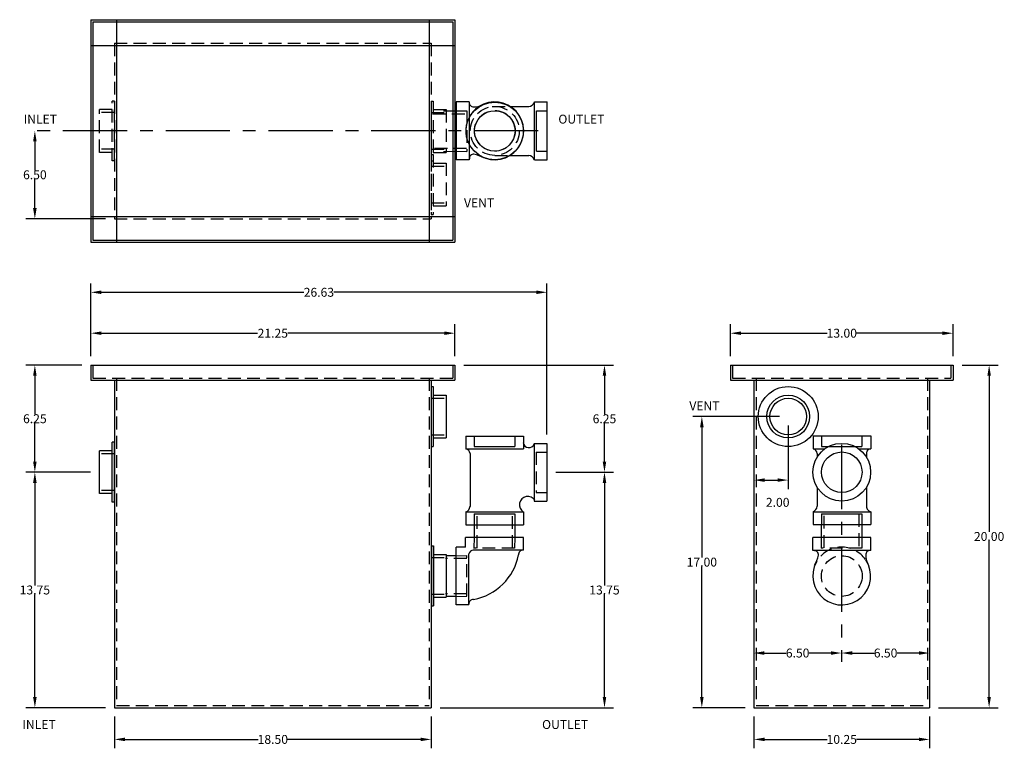
# Model space of a CAD drawing. Extents: x 198.6 to 256.1, y 50.3 to 92.8.
import ezdxf

# ---------------------------------------------------------------- set-up
doc = ezdxf.new("R2010")
doc.units = 0
doc.header["$LTSCALE"] = 3
doc.header["$MEASUREMENT"] = 0
doc.linetypes.add('CENTER', pattern=[2, 1.25, -0.25, 0.25, -0.25])
doc.linetypes.add('HIDDEN', pattern=[0.375, 0.25, -0.125])
doc.layers.get('0').update_dxf_attribs({"linetype": 'CONTINUOUS'})
doc.layers.get('DEFPOINTS').update_dxf_attribs({"linetype": 'CONTINUOUS'})
doc.layers.add('CENTER', color=3, linetype='CENTER')
doc.layers.add('HIDDEN', color=4, linetype='HIDDEN')
doc.styles.add('TEXT', font='arial.ttf')
doc.dimstyles.new('RKFD-SUB', dxfattribs={"dimtxt": 0.52, "dimasz": 0.62, "dimexe": 0.52, "dimexo": 0.52, "dimgap": 0, "dimtad": 0, "dimtih": 1, "dimtoh": 1, "dimzin": 0, "dimdsep": 46, "dimtxsty": 'TEXT', "dimcen": 0, "dimclrd": 5, "dimclre": 5, "dimclrt": 7, "dimadec": 0, "dimazin": 0, "dimtfac": 1, "dimtofl": 0, "dimtmove": 2, "dimatfit": 3, "dimfxl": 1, "dimtolj": 1, "dimtzin": 0, "dimlwd": -1, "dimarcsym": 0})

# ---------------------------------------------------------------- blocks, each defined once
blk = doc.blocks.new('FLNG2SD')
for p, q in [((0, 1.75), (0, -1.75)), ((0, 1.75), (0.12, 1.75)), ((0.12, 1.75), (0.12, -1.75)), ((0.12, 1.25), (0.87, 1.25)), ((0.87, 1.25), (0.87, -1.25)), ((0.12, -1.25), (0.87, -1.25)), ((0, -1.75), (0.12, -1.75))]:
    blk.add_line(p, q)
at = {"layer": 'HIDDEN'}
for p, q in [((0, 1.07), (0.87, 1.07)), ((0, -1.07), (0.87, -1.07))]:
    blk.add_line(p, q, dxfattribs=at)
blk = doc.blocks.new('FLNG2FRT')
for radius in [1.75, 1.25, 1.07]:
    blk.add_circle((0, 0), radius)
blk = doc.blocks.new('*D2')
at = {"color": 5, "linetype": 'Continuous', "lineweight": -2, "transparency": 16777216}
for p, q in [((229.876, 66.412), (233.232, 66.412)), ((223.12, 52.666), (233.232, 52.666))]:
    blk.add_line(p, q, dxfattribs=at)
at = {"color": 5, "linetype": 'Continuous', "transparency": 16777216}
for p, q in [((232.712, 65.792), (232.712, 59.805)), ((232.712, 53.286), (232.712, 59.273))]:
    blk.add_line(p, q, dxfattribs=at)
for points in [[(232.609, 65.792), (232.815, 65.792), (232.712, 66.412)], [(232.609, 53.286), (232.815, 53.286), (232.712, 52.666)]]:
    blk.add_solid(points, dxfattribs=at)
at = {"layer": 'DEFPOINTS', "color": 0, "linetype": 'Continuous', "transparency": 16777216}
for p in [(229.356, 66.412), (222.6, 52.666), (232.712, 52.666)]:
    blk.add_point(p, dxfattribs=at)
at = {"color": 7, "linetype": 'Continuous', "transparency": 16777216, "insert": (232.712, 59.539), "char_height": 0.52, "attachment_point": 5, "style": 'TEXT'}
blk.add_mtext('\\A1;13.75', dxfattribs=at)
blk = doc.blocks.new('*D3')
at = {"color": 5, "linetype": 'Continuous', "lineweight": -2, "transparency": 16777216}
for p, q in [((224.495, 72.666), (233.232, 72.666)), ((229.876, 66.412), (233.232, 66.412))]:
    blk.add_line(p, q, dxfattribs=at)
at = {"color": 5, "linetype": 'Continuous', "transparency": 16777216}
for p, q in [((232.712, 72.046), (232.712, 69.805)), ((232.712, 67.032), (232.712, 69.274))]:
    blk.add_line(p, q, dxfattribs=at)
for points in [[(232.609, 72.046), (232.815, 72.046), (232.712, 72.666)], [(232.609, 67.032), (232.815, 67.032), (232.712, 66.412)]]:
    blk.add_solid(points, dxfattribs=at)
at = {"layer": 'DEFPOINTS', "color": 0, "linetype": 'Continuous', "transparency": 16777216}
for p in [(223.975, 72.666), (232.712, 72.666), (229.356, 66.412)]:
    blk.add_point(p, dxfattribs=at)
at = {"color": 7, "linetype": 'Continuous', "transparency": 16777216, "insert": (232.712, 69.539), "char_height": 0.52, "attachment_point": 5, "style": 'TEXT'}
blk.add_mtext('\\A1;6.25', dxfattribs=at)
blk = doc.blocks.new('*D4')
at = {"color": 5, "linetype": 'Continuous', "lineweight": -2, "transparency": 16777216}
for p, q in [((202.71, 66.416), (198.94, 66.416)), ((203.58, 52.666), (198.94, 52.666))]:
    blk.add_line(p, q, dxfattribs=at)
at = {"color": 5, "linetype": 'Continuous', "transparency": 16777216}
for p, q in [((199.46, 65.796), (199.46, 59.807)), ((199.46, 53.286), (199.46, 59.276))]:
    blk.add_line(p, q, dxfattribs=at)
for points in [[(199.356, 65.796), (199.563, 65.796), (199.46, 66.416)], [(199.356, 53.286), (199.563, 53.286), (199.46, 52.666)]]:
    blk.add_solid(points, dxfattribs=at)
at = {"layer": 'DEFPOINTS', "color": 0, "linetype": 'Continuous', "transparency": 16777216}
for p in [(203.23, 66.416), (199.46, 52.666), (204.1, 52.666)]:
    blk.add_point(p, dxfattribs=at)
at = {"color": 7, "linetype": 'Continuous', "transparency": 16777216, "insert": (199.46, 59.541), "char_height": 0.52, "attachment_point": 5, "style": 'TEXT'}
blk.add_mtext('\\A1;13.75', dxfattribs=at)
blk = doc.blocks.new('*D5')
at = {"color": 5, "linetype": 'Continuous', "lineweight": -2, "transparency": 16777216}
for p, q in [((202.205, 72.666), (198.94, 72.666)), ((202.71, 66.416), (198.94, 66.416))]:
    blk.add_line(p, q, dxfattribs=at)
at = {"color": 5, "linetype": 'Continuous', "transparency": 16777216}
for p, q in [((199.46, 72.046), (199.46, 69.807)), ((199.46, 67.036), (199.46, 69.276))]:
    blk.add_line(p, q, dxfattribs=at)
for points in [[(199.356, 72.046), (199.563, 72.046), (199.46, 72.666)], [(199.356, 67.036), (199.563, 67.036), (199.46, 66.416)]]:
    blk.add_solid(points, dxfattribs=at)
at = {"layer": 'DEFPOINTS', "color": 0, "linetype": 'Continuous', "transparency": 16777216}
for p in [(199.46, 72.666), (202.725, 72.666), (203.23, 66.416)]:
    blk.add_point(p, dxfattribs=at)
at = {"color": 7, "linetype": 'Continuous', "transparency": 16777216, "insert": (199.46, 69.541), "char_height": 0.52, "attachment_point": 5, "style": 'TEXT'}
blk.add_mtext('\\A1;6.25', dxfattribs=at)
blk = doc.blocks.new('*D6')
at = {"color": 5, "lineweight": -2, "transparency": 16777216}
for p, q in [((242.92, 69.666), (237.877, 69.666)), ((240.92, 52.666), (237.877, 52.666))]:
    blk.add_line(p, q, dxfattribs=at)
at = {"color": 5, "transparency": 16777216}
for p, q in [((238.397, 69.046), (238.397, 61.432)), ((238.397, 53.286), (238.397, 60.901))]:
    blk.add_line(p, q, dxfattribs=at)
for points in [[(238.293, 69.046), (238.5, 69.046), (238.397, 69.666)], [(238.293, 53.286), (238.5, 53.286), (238.397, 52.666)]]:
    blk.add_solid(points, dxfattribs=at)
at = {"layer": 'DEFPOINTS', "color": 0, "transparency": 16777216}
for p in [(243.44, 69.666), (238.397, 52.666), (241.44, 52.666)]:
    blk.add_point(p, dxfattribs=at)
at = {"color": 7, "transparency": 16777216, "insert": (238.397, 61.166), "char_height": 0.52, "attachment_point": 5, "style": 'TEXT'}
blk.add_mtext('\\A1;17.00', dxfattribs=at)
blk = doc.blocks.new('*D7')
at = {"color": 5, "linetype": 'Continuous', "lineweight": -2, "transparency": 16777216}
for p, q in [((253.585, 72.666), (255.687, 72.666)), ((252.21, 52.666), (255.687, 52.666))]:
    blk.add_line(p, q, dxfattribs=at)
at = {"color": 5, "linetype": 'Continuous', "transparency": 16777216}
for p, q in [((255.167, 72.046), (255.167, 62.932)), ((255.167, 53.286), (255.167, 62.401))]:
    blk.add_line(p, q, dxfattribs=at)
for points in [[(255.064, 72.046), (255.271, 72.046), (255.167, 72.666)], [(255.064, 53.286), (255.271, 53.286), (255.167, 52.666)]]:
    blk.add_solid(points, dxfattribs=at)
at = {"layer": 'DEFPOINTS', "color": 0, "linetype": 'Continuous', "transparency": 16777216}
for p in [(253.065, 72.666), (251.69, 52.666), (255.167, 52.666)]:
    blk.add_point(p, dxfattribs=at)
at = {"color": 7, "linetype": 'Continuous', "transparency": 16777216, "insert": (255.167, 62.666), "char_height": 0.52, "attachment_point": 5, "style": 'TEXT'}
blk.add_mtext('\\A1;20.00', dxfattribs=at)
blk = doc.blocks.new('*D8')
at = {"color": 5, "linetype": 'Continuous', "lineweight": -2, "transparency": 16777216}
for p, q in [((241.44, 71.271), (241.44, 65.437)), ((243.44, 69.146), (243.44, 65.437))]:
    blk.add_line(p, q, dxfattribs=at)
at = {"color": 5, "linetype": 'Continuous', "transparency": 16777216}
blk.add_line((242.06, 65.957), (242.82, 65.957), dxfattribs=at)
for points in [[(242.06, 66.06), (242.06, 65.854), (241.44, 65.957)], [(242.82, 66.06), (242.82, 65.854), (243.44, 65.957)]]:
    blk.add_solid(points, dxfattribs=at)
at = {"layer": 'DEFPOINTS', "color": 0, "linetype": 'Continuous', "transparency": 16777216}
for p in [(241.44, 71.791), (243.44, 69.666), (243.44, 65.957)]:
    blk.add_point(p, dxfattribs=at)
at = {"color": 7, "linetype": 'Continuous', "transparency": 16777216, "insert": (242.825, 64.658), "char_height": 0.52, "attachment_point": 5, "style": 'TEXT'}
blk.add_mtext('\\A1;2.00', dxfattribs=at)
blk = doc.blocks.new('*D9')
at = {"color": 5, "linetype": 'Continuous', "lineweight": -2, "transparency": 16777216}
for p, q in [((240.065, 73.186), (240.065, 75.055)), ((253.065, 73.186), (253.065, 75.055))]:
    blk.add_line(p, q, dxfattribs=at)
at = {"color": 5, "linetype": 'Continuous', "transparency": 16777216}
for p, q in [((240.685, 74.535), (245.713, 74.535)), ((252.445, 74.535), (247.417, 74.535))]:
    blk.add_line(p, q, dxfattribs=at)
for points in [[(240.685, 74.638), (240.685, 74.432), (240.065, 74.535)], [(252.445, 74.638), (252.445, 74.432), (253.065, 74.535)]]:
    blk.add_solid(points, dxfattribs=at)
at = {"layer": 'DEFPOINTS', "color": 0, "linetype": 'Continuous', "transparency": 16777216}
for p in [(253.065, 74.535), (240.065, 72.666), (253.065, 72.666)]:
    blk.add_point(p, dxfattribs=at)
at = {"color": 7, "linetype": 'Continuous', "transparency": 16777216, "insert": (246.565, 74.535), "char_height": 0.52, "attachment_point": 5, "style": 'TEXT'}
blk.add_mtext('\\A1;13.00', dxfattribs=at)
blk = doc.blocks.new('*D10')
at = {"color": 5, "linetype": 'Continuous', "lineweight": -2, "transparency": 16777216}
for p, q in [((202.725, 73.186), (202.725, 75.055)), ((223.975, 73.186), (223.975, 75.055))]:
    blk.add_line(p, q, dxfattribs=at)
at = {"color": 5, "linetype": 'Continuous', "transparency": 16777216}
for p, q in [((203.345, 74.535), (212.466, 74.535)), ((223.355, 74.535), (214.234, 74.535))]:
    blk.add_line(p, q, dxfattribs=at)
for points in [[(203.345, 74.638), (203.345, 74.432), (202.725, 74.535)], [(223.355, 74.638), (223.355, 74.432), (223.975, 74.535)]]:
    blk.add_solid(points, dxfattribs=at)
at = {"layer": 'DEFPOINTS', "color": 0, "linetype": 'Continuous', "transparency": 16777216}
for p in [(223.975, 74.535), (202.725, 72.666), (223.975, 72.666)]:
    blk.add_point(p, dxfattribs=at)
at = {"color": 7, "linetype": 'Continuous', "transparency": 16777216, "insert": (213.35, 74.535), "char_height": 0.52, "attachment_point": 5, "style": 'TEXT'}
blk.add_mtext('\\A1;21.25', dxfattribs=at)
blk = doc.blocks.new('*D11')
at = {"color": 5, "linetype": 'Continuous', "lineweight": -2, "transparency": 16777216}
for p, q in [((202.725, 73.186), (202.725, 77.445)), ((229.356, 68.612), (229.356, 77.445))]:
    blk.add_line(p, q, dxfattribs=at)
at = {"color": 5, "linetype": 'Continuous', "transparency": 16777216}
for p, q in [((203.345, 76.925), (215.159, 76.925)), ((228.736, 76.925), (216.922, 76.925))]:
    blk.add_line(p, q, dxfattribs=at)
for points in [[(203.345, 77.029), (203.345, 76.822), (202.725, 76.925)], [(228.736, 77.029), (228.736, 76.822), (229.356, 76.925)]]:
    blk.add_solid(points, dxfattribs=at)
at = {"layer": 'DEFPOINTS', "color": 0, "linetype": 'Continuous', "transparency": 16777216}
for p in [(229.356, 76.925), (202.725, 72.666), (229.356, 68.092)]:
    blk.add_point(p, dxfattribs=at)
at = {"color": 7, "linetype": 'Continuous', "transparency": 16777216, "insert": (216.04, 76.925), "char_height": 0.52, "attachment_point": 5, "style": 'TEXT'}
blk.add_mtext('\\A1;26.63', dxfattribs=at)
blk = doc.blocks.new('*D12')
at = {"color": 5, "linetype": 'CENTER', "lineweight": -2, "transparency": 16777216}
blk.add_line((228.849, 86.354), (198.94, 86.354), dxfattribs=at)
at = {"color": 5, "linetype": 'Continuous', "transparency": 16777216}
for p, q in [((199.46, 85.734), (199.46, 84.053)), ((199.46, 81.84), (199.46, 83.522))]:
    blk.add_line(p, q, dxfattribs=at)
at = {"color": 5, "linetype": 'Continuous', "lineweight": -2, "transparency": 16777216}
blk.add_line((203.58, 81.22), (198.94, 81.22), dxfattribs=at)
at = {"color": 5, "linetype": 'Continuous', "transparency": 16777216}
for points in [[(199.356, 85.734), (199.563, 85.734), (199.46, 86.354)], [(199.356, 81.84), (199.563, 81.84), (199.46, 81.22)]]:
    blk.add_solid(points, dxfattribs=at)
at = {"layer": 'DEFPOINTS', "color": 0, "linetype": 'Continuous', "transparency": 16777216}
for p in [(229.369, 86.354), (199.46, 81.22), (204.1, 81.22)]:
    blk.add_point(p, dxfattribs=at)
at = {"color": 7, "linetype": 'Continuous', "transparency": 16777216, "insert": (199.46, 83.787), "char_height": 0.52, "attachment_point": 5, "style": 'TEXT'}
blk.add_mtext('\\A1;6.50', dxfattribs=at)
blk = doc.blocks.new('*D17')
at = {"color": 5, "linetype": 'Continuous', "lineweight": -2, "transparency": 16777216}
for p, q in [((204.1, 52.146), (204.1, 50.293)), ((222.6, 52.146), (222.6, 50.293))]:
    blk.add_line(p, q, dxfattribs=at)
at = {"color": 5, "linetype": 'Continuous', "transparency": 16777216}
for p, q in [((204.72, 50.813), (212.498, 50.813)), ((221.98, 50.813), (214.202, 50.813))]:
    blk.add_line(p, q, dxfattribs=at)
for points in [[(204.72, 50.917), (204.72, 50.71), (204.1, 50.813)], [(221.98, 50.917), (221.98, 50.71), (222.6, 50.813)]]:
    blk.add_solid(points, dxfattribs=at)
at = {"layer": 'DEFPOINTS', "color": 0, "linetype": 'Continuous', "transparency": 16777216}
for p in [(204.1, 52.666), (222.6, 52.666), (222.6, 50.813)]:
    blk.add_point(p, dxfattribs=at)
at = {"color": 7, "linetype": 'Continuous', "transparency": 16777216, "insert": (213.35, 50.813), "char_height": 0.52, "attachment_point": 5, "style": 'TEXT'}
blk.add_mtext('\\A1;18.50', dxfattribs=at)
blk = doc.blocks.new('*D18')
at = {"color": 5, "linetype": 'Continuous', "lineweight": -2, "transparency": 16777216}
for p, q in [((241.44, 52.146), (241.44, 50.293)), ((251.69, 52.146), (251.69, 50.293))]:
    blk.add_line(p, q, dxfattribs=at)
at = {"color": 5, "linetype": 'Continuous', "transparency": 16777216}
for p, q in [((242.06, 50.813), (245.711, 50.813)), ((251.07, 50.813), (247.42, 50.813))]:
    blk.add_line(p, q, dxfattribs=at)
for points in [[(242.06, 50.917), (242.06, 50.71), (241.44, 50.813)], [(251.07, 50.917), (251.07, 50.71), (251.69, 50.813)]]:
    blk.add_solid(points, dxfattribs=at)
at = {"layer": 'DEFPOINTS', "color": 0, "linetype": 'Continuous', "transparency": 16777216}
for p in [(241.44, 52.666), (251.69, 52.666), (251.69, 50.813)]:
    blk.add_point(p, dxfattribs=at)
at = {"color": 7, "linetype": 'Continuous', "transparency": 16777216, "insert": (246.565, 50.813), "char_height": 0.52, "attachment_point": 5, "style": 'TEXT'}
blk.add_mtext('\\A1;10.25', dxfattribs=at)
blk = doc.blocks.new('*D19')
at = {"color": 5, "linetype": 'CENTER', "lineweight": -2, "transparency": 16777216}
blk.add_line((246.556, 68.017), (246.556, 55.338), dxfattribs=at)
at = {"color": 5, "linetype": 'Continuous', "transparency": 16777216}
for p, q in [((247.176, 55.858), (248.447, 55.858)), ((251.07, 55.858), (249.799, 55.858))]:
    blk.add_line(p, q, dxfattribs=at)
for points in [[(247.176, 55.961), (247.176, 55.754), (246.556, 55.858)], [(251.07, 55.961), (251.07, 55.754), (251.69, 55.858)]]:
    blk.add_solid(points, dxfattribs=at)
at = {"layer": 'DEFPOINTS', "color": 0, "linetype": 'Continuous', "transparency": 16777216}
for p in [(246.556, 68.537), (251.69, 55.858), (251.69, 55.858)]:
    blk.add_point(p, dxfattribs=at)
at = {"color": 7, "linetype": 'Continuous', "transparency": 16777216, "insert": (249.123, 55.858), "char_height": 0.52, "attachment_point": 5, "style": 'TEXT'}
blk.add_mtext('\\A1;6.50', dxfattribs=at)
blk = doc.blocks.new('*D20')
at = {"color": 5, "linetype": 'CENTER', "lineweight": -2, "transparency": 16777216}
blk.add_line((246.556, 68.017), (246.556, 55.338), dxfattribs=at)
at = {"color": 5, "linetype": 'Continuous', "transparency": 16777216}
for p, q in [((242.042, 55.858), (243.313, 55.858)), ((245.936, 55.858), (244.665, 55.858))]:
    blk.add_line(p, q, dxfattribs=at)
for points in [[(242.042, 55.961), (242.042, 55.754), (241.422, 55.858)], [(245.936, 55.961), (245.936, 55.754), (246.556, 55.858)]]:
    blk.add_solid(points, dxfattribs=at)
at = {"layer": 'DEFPOINTS', "color": 0, "linetype": 'Continuous', "transparency": 16777216}
for p in [(246.556, 68.537), (241.422, 55.858), (241.422, 55.858)]:
    blk.add_point(p, dxfattribs=at)
at = {"color": 7, "linetype": 'Continuous', "transparency": 16777216, "insert": (243.989, 55.858), "char_height": 0.52, "attachment_point": 5, "style": 'TEXT'}
blk.add_mtext('\\A1;6.50', dxfattribs=at)

msp = doc.modelspace()

# ---------------------------------------------------------------- linework, layer by layer
at = {"linetype": 'Continuous'}
for p, q in [((202.725, 92.845), (202.725, 79.845)), ((202.725, 92.845), (223.975, 92.845)), ((202.85, 92.72), (223.85, 92.72)), ((202.85, 92.72), (202.85, 79.97)), ((204.225, 92.845), (204.225, 79.845)), ((222.475, 92.845), (222.475, 79.845)), ((223.85, 92.72), (223.85, 79.97)), ((223.975, 92.845), (223.975, 79.845)), ((202.725, 91.345), (223.975, 91.345)), ((202.725, 81.345), (223.975, 81.345)), ((202.85, 79.97), (223.85, 79.97)), ((202.725, 79.845), (223.975, 79.845)), ((202.725, 72.666), (223.975, 72.666)), ((202.725, 72.666), (202.725, 71.791)), ((223.975, 72.666), (223.975, 71.791)), ((240.065, 72.666), (240.065, 71.791)), ((240.065, 72.666), (253.065, 72.666)), ((253.065, 72.666), (253.065, 71.791)), ((202.725, 71.791), (223.975, 71.791)), ((204.1, 71.791), (204.1, 52.666)), ((222.6, 71.791), (222.6, 52.666)), ((240.065, 71.791), (253.065, 71.791)), ((241.44, 71.791), (241.44, 52.666)), ((251.69, 71.791), (251.69, 52.666)), ((225.114, 63.352), (225.114, 62.609)), ((227.474, 63.352), (227.474, 62.609)), ((245.368, 63.356), (245.369, 62.605)), ((247.728, 63.356), (247.744, 62.605)), ((224.045, 61.542), (223.475, 61.542)), ((224.046, 59.156), (223.475, 59.156)), ((204.1, 52.666), (222.6, 52.666)), ((241.44, 52.666), (251.69, 52.666))]:
    msp.add_line(p, q, dxfattribs=at)
for p, q in [((222.6, 88.095), (222.6, 84.595)), ((224.056, 88.041), (224.056, 84.666)), ((224.806, 88.041), (224.056, 88.041)), ((224.806, 88.041), (224.806, 84.666)), ((224.806, 85.106), (224.806, 85.106)), ((224.806, 84.666), (224.056, 84.666)), ((227.982, 62.609), (224.607, 62.609)), ((224.607, 62.047), (224.607, 62.609)), ((227.982, 61.859), (227.982, 62.609)), ((248.253, 62.605), (244.878, 62.605)), ((244.878, 61.855), (244.878, 62.605)), ((248.253, 61.855), (248.253, 62.605)), ((224.045, 58.669), (224.045, 62.047)), ((224.607, 62.047), (224.045, 62.047)), ((224.795, 58.672), (224.795, 61.645)), ((225.047, 61.981), (225.047, 61.981)), ((227.982, 61.859), (225.056, 61.859)), ((248.253, 61.855), (244.878, 61.855)), ((245.318, 61.855), (245.318, 61.855)), ((224.795, 58.672), (224.045, 58.672))]:
    msp.add_line(p, q)
at = {"color": 7}
for p, q in [((228.619, 84.669), (228.619, 88.039)), ((228.619, 88.039), (229.369, 88.039)), ((229.369, 84.669), (229.369, 88.039)), ((227.203, 87.77), (228.297, 87.77)), ((227.191, 84.918), (228.297, 84.918)), ((228.619, 84.669), (229.369, 84.669)), ((224.616, 68.532), (227.986, 68.532)), ((224.616, 68.532), (224.616, 67.782)), ((227.986, 68.532), (227.986, 67.782)), ((244.887, 68.537), (248.257, 68.537)), ((244.887, 68.537), (244.887, 67.787)), ((248.257, 68.537), (248.257, 67.787)), ((228.604, 68.092), (228.604, 64.732)), ((228.604, 68.092), (229.356, 68.092)), ((229.356, 68.092), (229.356, 64.732)), ((224.616, 67.782), (227.986, 67.782)), ((224.864, 67.512), (224.864, 64.424)), ((244.887, 67.787), (245.584, 67.787)), ((245.135, 67.517), (245.135, 67.309)), ((247.546, 67.787), (248.257, 67.787)), ((248.007, 67.556), (248.007, 67.289)), ((248.007, 65.545), (248.007, 64.4)), ((245.135, 65.526), (245.135, 64.429)), ((228.604, 64.732), (229.356, 64.732)), ((224.616, 64.102), (227.986, 64.102)), ((224.616, 64.102), (224.616, 63.352)), ((227.986, 64.102), (227.986, 63.352)), ((244.887, 64.107), (248.257, 64.107)), ((244.887, 64.107), (244.887, 63.357)), ((248.257, 64.107), (248.257, 63.357)), ((224.616, 63.352), (227.986, 63.352)), ((244.887, 63.357), (248.257, 63.357))]:
    msp.add_line(p, q, dxfattribs=at)
at = {"linetype": 'Continuous'}
for centre, radius in [((226.309, 86.348), 1.68), ((226.309, 86.348), 1.18), ((246.565, 66.417), 1.685), ((246.565, 66.417), 1.185)]:
    msp.add_circle(centre, radius, dxfattribs=at)
for centre, start, end in [((225.057, 88.002), 175.77787, 274.83681), ((225.074, 84.739), 85.16319, 184.22213), ((225.042, 61.611), 86.11059, 172.13119), ((227.943, 61.608), 85.77787, 184.83681), ((244.951, 61.587), 355.16319, 94.22213), ((248.215, 61.604), 85.77787, 184.83681), ((225.045, 58.737), 85.77787, 184.83681)]:
    msp.add_arc(centre, 0.25, start, end)
for centre, radius, start, end in [((226.307, 86.353), 1.688, 241.315, 123.16952), ((228.257, 88.157), 0.389, 275.55191, 339.03061), ((225.166, 88.518), 0.77, 263.40091, 302.62354), ((224.733, 83.156), 1.867, 59.76647, 78.82525), ((228.257, 84.53), 0.389, 20.96939, 84.44809), ((248.27, 67.523), 0.265, 92.71055, 173.34076), ((224.476, 64.463), 0.389, 290.96939, 354.44809), ((244.748, 64.469), 0.389, 290.96939, 354.44809), ((248.35, 64.44), 0.345, 169.21914, 254.40735), ((224.469, 62.219), 3.287, 280.42669, 348.91934), ((243.368, 61.928), 1.867, 329.76647, 348.82525), ((248.731, 61.495), 0.77, 173.40091, 212.62354), ((246.565, 60.354), 1.688, 151.315, 33.16952)]:
    msp.add_arc(centre, radius, start, end, dxfattribs=at)
at = {"color": 7}
for centre, radius, start, end in [((228.303, 68.189), 0.338, 187.77447, 339.56152), ((224.565, 67.49), 0.298, 3.79947, 79.79528), ((244.836, 67.495), 0.298, 3.79947, 79.79528), ((228.246, 64.507), 0.495, 34.04387, 235.8815)]:
    msp.add_arc(centre, radius, start, end, dxfattribs=at)
at = {"layer": 'CENTER', "color": 4, "linetype": 'Continuous'}
for p, q in [((228.739, 85.168), (228.739, 87.528)), ((225.114, 67.912), (227.474, 67.912)), ((245.385, 67.917), (247.745, 67.917)), ((225.114, 63.982), (227.474, 63.982)), ((245.385, 63.987), (247.745, 63.987))]:
    msp.add_line(p, q, dxfattribs=at)
at = {"layer": 'DEFPOINTS', "color": 0, "linetype": 'ByBlock'}
for p in [(202.725, 72.666), (223.975, 72.666), (223.975, 72.666), (240.065, 72.666), (229.356, 68.092), (204.1, 52.666), (222.6, 52.666), (241.44, 52.666)]:
    msp.add_point(p, dxfattribs=at)
at = {"layer": 'HIDDEN'}
for p, q in [((204.1, 91.47), (222.6, 91.47)), ((204.1, 91.47), (204.1, 81.22)), ((222.6, 91.47), (222.6, 81.22)), ((223.305, 87.516), (224.056, 87.531)), ((224.056, 87.531), (224.682, 87.524)), ((224.682, 87.524), (224.682, 85.149)), ((226.161, 87.77), (227.203, 87.77)), ((222.681, 87.345), (224.665, 87.345)), ((224.665, 85.326), (222.664, 85.326)), ((223.305, 85.156), (224.056, 85.157)), ((224.056, 85.157), (224.682, 85.149)), ((226.309, 84.918), (227.191, 84.918)), ((204.1, 81.22), (222.6, 81.22)), ((202.85, 72.666), (202.85, 71.916)), ((223.85, 72.666), (223.85, 71.916)), ((240.19, 72.666), (240.19, 71.916)), ((252.94, 72.666), (252.94, 71.916)), ((202.85, 71.916), (223.85, 71.916)), ((204.225, 71.916), (204.225, 52.791)), ((222.475, 71.916), (222.475, 52.791)), ((240.19, 71.916), (252.94, 71.916)), ((241.565, 71.916), (241.565, 52.791)), ((251.565, 71.916), (251.565, 52.791)), ((225.268, 63.86), (225.268, 61.983)), ((227.32, 63.86), (227.32, 61.983)), ((245.538, 61.997), (245.538, 63.997)), ((247.557, 63.98), (247.557, 61.997)), ((225.098, 62.609), (225.09, 61.983)), ((227.472, 62.609), (227.464, 61.983)), ((245.369, 62.605), (245.362, 61.979)), ((247.744, 62.605), (247.736, 61.979)), ((224.045, 61.542), (224.669, 61.555)), ((224.669, 59.169), (224.669, 61.555)), ((227.464, 61.983), (225.09, 61.983)), ((247.736, 61.979), (245.362, 61.979)), ((224.669, 61.388), (223.422, 61.388)), ((224.669, 59.31), (223.424, 59.31)), ((224.046, 59.156), (224.669, 59.169)), ((204.225, 52.791), (222.475, 52.791)), ((241.565, 52.791), (251.565, 52.791))]:
    msp.add_line(p, q, dxfattribs=at)
at = {"layer": 'HIDDEN', "color": 4}
for p, q in [((228.739, 87.528), (229.369, 87.528)), ((228.739, 85.168), (229.369, 85.168)), ((225.114, 68.532), (225.114, 67.912)), ((227.474, 68.532), (227.474, 67.912)), ((245.385, 68.537), (245.385, 67.917)), ((247.745, 68.537), (247.745, 67.917)), ((228.726, 67.592), (228.726, 65.232)), ((228.726, 67.592), (229.356, 67.592)), ((228.726, 65.232), (229.356, 65.232)), ((225.114, 63.982), (225.114, 63.352)), ((227.474, 63.982), (227.474, 63.352)), ((245.385, 63.987), (245.385, 63.357)), ((247.745, 63.987), (247.745, 63.357))]:
    msp.add_line(p, q, dxfattribs=at)
at = {"layer": 'HIDDEN'}
for centre, radius in [((226.309, 86.348), 1.43), ((226.307, 86.353), 1.188), ((246.565, 60.354), 1.188)]:
    msp.add_circle(centre, radius, dxfattribs=at)
for centre, start, end in [((226.307, 86.353), 124.55275, 239.8476), ((246.565, 60.354), 34.55275, 149.8476)]:
    msp.add_arc(centre, 1.688, start, end, dxfattribs=at)

# ---------------------------------------------------------------- block references
at = {"linetype": 'Continuous'}
for name, p in [('FLNG2SD', (222.6, 69.666)), ('FLNG2FRT', (243.44, 69.666)), ('FLNG2SD', (222.605, 60.367))]:
    msp.add_blockref(name, p, dxfattribs=at)
at = {"linetype": 'Continuous', "rotation": 180}
msp.add_blockref('FLNG2SD', (204.1, 66.416), dxfattribs=at)
at = {"layer": 'HIDDEN', "rotation": 180}
msp.add_blockref('FLNG2SD', (204.1, 86.345), dxfattribs=at)
at = {"layer": 'HIDDEN'}
for p in [(222.6, 86.345), (222.6, 83.22)]:
    msp.add_blockref('FLNG2SD', p, dxfattribs=at)

# ---------------------------------------------------------------- texts
at = {"style": 'TEXT'}
for s, p in [('INLET', (198.805, 86.777)), ('OUTLET', (230.019, 86.777)), ('VENT', (224.512, 81.887)), ('VENT', (237.667, 70.029)), ('INLET', (198.73, 51.423)), ('OUTLET', (229.07, 51.423))]:
    msp.add_text(s, height=0.52, dxfattribs=at).set_placement(p)

# ---------------------------------------------------------------- dimensions: what is measured, and where the dimension line sits
at = {"linetype": 'Continuous'}
for base, p1, p2, angle, picture, middle in [((199.46, 81.22), (229.369, 86.354), (204.1, 81.22), 90, '*D12', (199.46, 83.787)), ((241.422, 55.858), (246.556, 68.537), (241.422, 55.858), 0, '*D20', (243.989, 55.858)), ((251.69, 55.858), (246.556, 68.537), (251.69, 55.858), 180, '*D19', (249.123, 55.858))]:
    dim = msp.add_linear_dim(base=base, p1=p1, p2=p2, angle=angle, text='6.50', dimstyle='RKFD-SUB', dxfattribs=at)
    dim.commit()
    dim.dimension.update_dxf_attribs({"geometry": picture, "text_midpoint": middle})
for base, p1, p2, picture, middle in [((229.356, 76.925), (202.725, 72.666), (229.356, 68.092), '*D11', (216.04, 76.925)), ((223.975, 74.535), (202.725, 72.666), (223.975, 72.666), '*D10', (213.35, 74.535)), ((253.065, 74.535), (240.065, 72.666), (253.065, 72.666), '*D9', (246.565, 74.535)), ((222.6, 50.813), (204.1, 52.666), (222.6, 52.666), '*D17', (213.35, 50.813)), ((251.69, 50.813), (241.44, 52.666), (251.69, 52.666), '*D18', (246.565, 50.813))]:
    dim = msp.add_linear_dim(base=base, p1=p1, p2=p2, dimstyle='RKFD-SUB', dxfattribs=at)
    dim.commit()
    dim.dimension.update_dxf_attribs({"geometry": picture, "text_midpoint": middle})
for base, p1, p2, picture, middle in [((199.46, 72.666), (203.23, 66.416), (202.725, 72.666), '*D5', (199.46, 69.541)), ((232.712, 72.666), (229.356, 66.412), (223.975, 72.666), '*D3', (232.712, 69.539)), ((255.167, 52.666), (253.065, 72.666), (251.69, 52.666), '*D7', (255.167, 62.666)), ((199.46, 52.666), (203.23, 66.416), (204.1, 52.666), '*D4', (199.46, 59.541)), ((232.712, 52.666), (229.356, 66.412), (222.6, 52.666), '*D2', (232.712, 59.539))]:
    dim = msp.add_linear_dim(base=base, p1=p1, p2=p2, angle=90, dimstyle='RKFD-SUB', dxfattribs=at)
    dim.commit()
    dim.dimension.update_dxf_attribs({"geometry": picture, "text_midpoint": middle})
dim = msp.add_linear_dim(base=(243.44, 65.957), p1=(241.44, 71.791), p2=(243.44, 69.666), dimstyle='RKFD-SUB', dxfattribs=at)
dim.commit()
dim.dimension.update_dxf_attribs({"geometry": '*D8', "text_midpoint": (242.825, 64.658), "dimtype": 160})
dim = msp.add_linear_dim(base=(238.397, 52.666), p1=(243.44, 69.666), p2=(241.44, 52.666), angle=90, dimstyle='RKFD-SUB')
dim.commit()
dim.dimension.update_dxf_attribs({"geometry": '*D6', "text_midpoint": (238.397, 61.166)})

doc.saveas('drawing.dxf')
